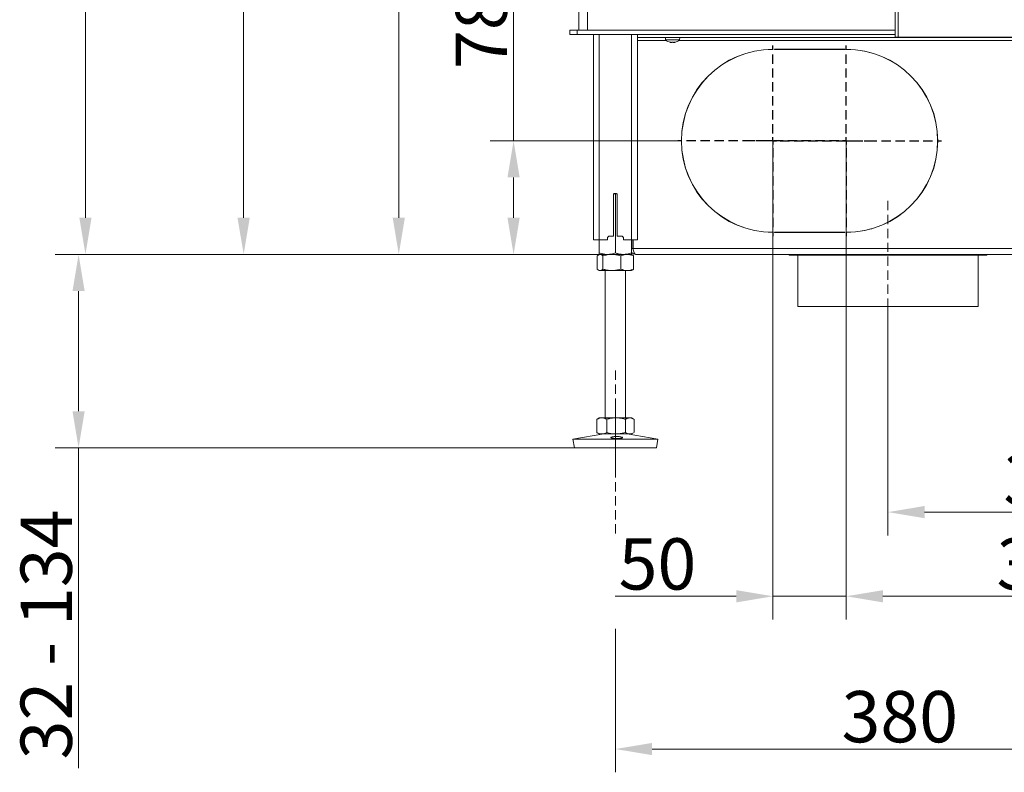
# Model space of a CAD drawing. Extents: x -2685 to 121, y -558 to 2616.
# Drawn here: x -1067 to -395, y 596 to 1109 of the extents above; entities that cross this region are included whole.
import ezdxf

# ---------------------------------------------------------------- set-up
doc = ezdxf.new("R2010")
doc.units = 0
doc.header["$LTSCALE"] = 5
doc.linetypes.add('CENTERX2', pattern=[20.32, 12.7, -2.54, 2.54, -2.54])
doc.linetypes.add('HIDDEN', pattern=[1.905, 1.27, -0.635])
doc.layers.add('LAYER15', color=5, linetype='Continuous')
doc.layers.add('SLD-0', color=7, linetype='Continuous')
doc.styles.add('Brunner 2014', font='arial.ttf', dxfattribs={"height": 35})
doc.dimstyles.new('Brunner 2014', dxfattribs={"dimscale": 5, "dimtxt": 35, "dimasz": 5, "dimexe": 3.175, "dimexo": 0, "dimgap": 0.762, "dimtad": 1, "dimdec": 0, "dimrnd": 1e-08, "dimtxsty": 'Brunner 2014', "dimcen": 0.09, "dimdle": 10, "dimclrd": 7, "dimclre": 7, "dimclrt": 7, "dimadec": 1, "dimazin": 2, "dimtfac": 0.666667, "dimtdec": 0, "dimtmove": 0, "dimatfit": 3, "dimldrblk": 'Filled-1', "dimfxl": 1, "dimtolj": 1, "dimlwd": 5, "dimlwe": 5, "dimarcsym": 0})

# ---------------------------------------------------------------- blocks, each defined once
blk = doc.blocks.new('*D98')
at = {"layer": 'Defpoints', "color": 0, "lineweight": 5, "transparency": 16777216}
for p in [(-671.36, 949.3), (-1027.19, 817.3), (-688.86, 817.3)]:
    blk.add_point(p, dxfattribs=at)
at = {"layer": 'SLD-0', "color": 7, "linetype": 'Continuous', "lineweight": 5, "transparency": 16777216}
for p, q in [((-671.36, 949.3), (-1043.06, 949.3)), ((-1027.19, 924.3), (-1027.19, 842.3)), ((-688.86, 817.3), (-1043.06, 817.3)), ((-1027.19, 817.3), (-1027.19, 598.7))]:
    blk.add_line(p, q, dxfattribs=at)
at = {"layer": 'SLD-0', "color": 7, "lineweight": 5, "transparency": 16777216}
for points in [[(-1031.35, 924.3), (-1023.02, 924.3), (-1027.19, 949.3)], [(-1031.35, 842.3), (-1023.02, 842.3), (-1027.19, 817.3)]]:
    blk.add_solid(points, dxfattribs=at)
at = {"layer": 'SLD-0', "color": 7, "transparency": 16777216, "insert": (-1066.76, 690.01), "char_height": 35, "attachment_point": 2, "rotation": 90, "style": 'Brunner 2014'}
blk.add_mtext('\\A1;32 - 134', dxfattribs=at)
blk = doc.blocks.new('Filled-1')
at = {"color": 0}
for p, q in [((0, 0), (-1, 0.167)), ((-1, 0.167), (-1, -0.167)), ((-1, 0), (0, 0)), ((-1, -0.167), (0, 0))]:
    blk.add_line(p, q, dxfattribs=at)
at = {"color": 0, "flags": 128}
blk.add_lwpolyline([(-1, -0.167), (0, 0), (-1, 0.167), (-1, -0.167)], dxfattribs=at)
at = {"color": 0}
blk.add_solid([(-1, -0.167), (0, 0), (-1, 0.167), (-1, -0.167)], dxfattribs=at)
blk = doc.blocks.new('*D100')
at = {"layer": 'Defpoints', "color": 0, "lineweight": 5, "transparency": 16777216}
for p in [(-663.61, 1937.57), (-808.69, 949.3), (-671.87, 949.3)]:
    blk.add_point(p, dxfattribs=at)
at = {"layer": 'SLD-0', "color": 7, "linetype": 'Continuous', "lineweight": 5, "transparency": 16777216}
for p, q in [((-663.61, 1937.57), (-824.57, 1937.57)), ((-808.69, 1912.57), (-808.69, 974.3)), ((-671.87, 949.3), (-824.57, 949.3))]:
    blk.add_line(p, q, dxfattribs=at)
at = {"layer": 'SLD-0', "color": 7, "lineweight": 5, "transparency": 16777216}
for points in [[(-812.86, 1912.57), (-804.52, 1912.57), (-808.69, 1937.57)], [(-812.86, 974.3), (-804.52, 974.3), (-808.69, 949.3)]]:
    blk.add_solid(points, dxfattribs=at)
at = {"layer": 'SLD-0', "color": 7, "transparency": 16777216, "insert": (-848.24, 1453.78), "char_height": 35, "attachment_point": 2, "rotation": 90, "style": 'Brunner 2014'}
blk.add_mtext('\\A1;988', dxfattribs=at)
blk = doc.blocks.new('*D105')
at = {"layer": 'Defpoints', "color": 0, "lineweight": 5, "transparency": 16777216}
for p in [(-730.36, 1026.8), (-618.37, 1026.8), (-666.37, 949.3)]:
    blk.add_point(p, dxfattribs=at)
at = {"layer": 'SLD-0', "color": 7, "linetype": 'Continuous', "lineweight": 5, "transparency": 16777216}
for p, q in [((-730.36, 1026.8), (-730.36, 1131.08)), ((-618.37, 1026.8), (-746.23, 1026.8)), ((-730.36, 974.3), (-730.36, 1001.8)), ((-666.37, 949.3), (-746.23, 949.3))]:
    blk.add_line(p, q, dxfattribs=at)
at = {"layer": 'SLD-0', "color": 7, "lineweight": 5, "transparency": 16777216}
for points in [[(-734.52, 1001.8), (-726.19, 1001.8), (-730.36, 1026.8)], [(-734.52, 974.3), (-726.19, 974.3), (-730.36, 949.3)]]:
    blk.add_solid(points, dxfattribs=at)
at = {"layer": 'SLD-0', "color": 5, "transparency": 16777216, "insert": (-769.91, 1102.3), "char_height": 35, "attachment_point": 2, "rotation": 90, "style": 'Brunner 2014'}
blk.add_mtext('\\A1;78', dxfattribs=at)
blk = doc.blocks.new('*D167')
at = {"layer": 'Defpoints', "color": 0, "lineweight": 5, "transparency": 16777216}
for p in [(-670.09, 2615.55), (-1022.51, 949.3), (-666.37, 949.3)]:
    blk.add_point(p, dxfattribs=at)
at = {"layer": 'SLD-0', "color": 7, "linetype": 'Continuous', "lineweight": 5, "transparency": 16777216}
for p, q in [((-670.09, 2615.55), (-1038.38, 2615.55)), ((-1022.51, 2590.55), (-1022.51, 974.3)), ((-666.37, 949.3), (-1038.38, 949.3))]:
    blk.add_line(p, q, dxfattribs=at)
at = {"layer": 'SLD-0', "color": 7, "lineweight": 5, "transparency": 16777216}
for points in [[(-1026.67, 2590.55), (-1018.34, 2590.55), (-1022.51, 2615.55)], [(-1026.67, 974.3), (-1018.34, 974.3), (-1022.51, 949.3)]]:
    blk.add_solid(points, dxfattribs=at)
at = {"layer": 'SLD-0', "color": 1, "transparency": 16777216, "insert": (-1062.06, 1782.46), "char_height": 35, "attachment_point": 2, "rotation": 90, "style": 'Brunner 2014'}
blk.add_mtext('\\A1;1666', dxfattribs=at)
blk = doc.blocks.new('*D168')
at = {"layer": 'Defpoints', "color": 0, "lineweight": 5, "transparency": 16777216}
for p in [(-710.04, 2477.6), (-914.55, 949.3), (-671.36, 949.3)]:
    blk.add_point(p, dxfattribs=at)
at = {"layer": 'SLD-0', "color": 7, "linetype": 'Continuous', "lineweight": 5, "transparency": 16777216}
for p, q in [((-710.04, 2477.6), (-930.42, 2477.6)), ((-914.55, 2452.6), (-914.55, 974.3)), ((-671.36, 949.3), (-930.42, 949.3))]:
    blk.add_line(p, q, dxfattribs=at)
at = {"layer": 'SLD-0', "color": 7, "lineweight": 5, "transparency": 16777216}
for points in [[(-918.72, 2452.6), (-910.38, 2452.6), (-914.55, 2477.6)], [(-918.72, 974.3), (-910.38, 974.3), (-914.55, 949.3)]]:
    blk.add_solid(points, dxfattribs=at)
at = {"layer": 'SLD-0', "color": 1, "lineweight": 9, "transparency": 16777216, "insert": (-954.1, 1703.02), "char_height": 35, "attachment_point": 2, "rotation": 90, "style": 'Brunner 2014'}
blk.add_mtext('\\A1;1528', dxfattribs=at)
blk = doc.blocks.new('*D183')
at = {"layer": 'Defpoints', "color": 0, "lineweight": 5, "transparency": 16777216}
for p in [(-660.87, 693.9), (-280.89, 689.76), (-660.87, 611.84)]:
    blk.add_point(p, dxfattribs=at)
at = {"layer": 'SLD-0', "color": 7, "linetype": 'Continuous', "lineweight": 5, "transparency": 16777216}
for p, q in [((-660.87, 693.9), (-660.87, 595.97)), ((-280.89, 689.76), (-280.89, 595.97)), ((-305.89, 611.84), (-635.87, 611.84))]:
    blk.add_line(p, q, dxfattribs=at)
at = {"layer": 'SLD-0', "color": 7, "lineweight": 5, "transparency": 16777216}
for points in [[(-635.87, 616.01), (-635.87, 607.68), (-660.87, 611.84)], [(-305.89, 616.01), (-305.89, 607.68), (-280.89, 611.84)]]:
    blk.add_solid(points, dxfattribs=at)
at = {"layer": 'SLD-0', "color": 7, "lineweight": 9, "transparency": 16777216, "insert": (-466.81, 651.42), "char_height": 35, "attachment_point": 2, "style": 'Brunner 2014'}
blk.add_mtext('\\A1;380', dxfattribs=at)
blk = doc.blocks.new('*D184')
at = {"layer": 'Defpoints', "color": 0, "lineweight": 5, "transparency": 16777216}
for p in [(-123.87, 1230.22), (-474.87, 913.8), (-474.87, 773.5)]:
    blk.add_point(p, dxfattribs=at)
at = {"layer": 'SLD-0', "color": 7, "linetype": 'Continuous', "lineweight": 5, "transparency": 16777216}
for p, q in [((-123.87, 1230.22), (-123.87, 757.63)), ((-474.87, 913.8), (-474.87, 757.63)), ((-148.87, 773.5), (-449.87, 773.5))]:
    blk.add_line(p, q, dxfattribs=at)
at = {"layer": 'SLD-0', "color": 7, "lineweight": 5, "transparency": 16777216}
for points in [[(-449.87, 777.67), (-449.87, 769.34), (-474.87, 773.5)], [(-148.87, 777.67), (-148.87, 769.34), (-123.87, 773.5)]]:
    blk.add_solid(points, dxfattribs=at)
at = {"layer": 'SLD-0', "color": 5, "lineweight": 9, "transparency": 16777216, "insert": (-356.3, 813.08), "char_height": 35, "attachment_point": 2, "style": 'Brunner 2014'}
blk.add_mtext('\\A1;351', dxfattribs=at)
blk = doc.blocks.new('*D185')
at = {"layer": 'Defpoints', "color": 0, "linetype": 'HIDDEN', "lineweight": 5, "transparency": 16777216}
for p in [(-123.87, 1230.22), (-503.37, 986.7), (-123.87, 716.07)]:
    blk.add_point(p, dxfattribs=at)
at = {"layer": 'SLD-0', "color": 7, "linetype": 'Continuous', "lineweight": 5, "transparency": 16777216}
for p, q in [((-123.87, 1230.22), (-123.87, 700.19)), ((-503.37, 986.7), (-503.37, 700.19)), ((-478.37, 716.07), (-148.87, 716.07))]:
    blk.add_line(p, q, dxfattribs=at)
at = {"layer": 'SLD-0', "color": 7, "linetype": 'HIDDEN', "lineweight": 5, "transparency": 16777216}
for points in [[(-478.37, 720.23), (-478.37, 711.9), (-503.37, 716.07)], [(-148.87, 720.23), (-148.87, 711.9), (-123.87, 716.07)]]:
    blk.add_solid(points, dxfattribs=at)
at = {"layer": 'SLD-0', "color": 5, "linetype": 'HIDDEN', "lineweight": 9, "transparency": 16777216, "insert": (-360.99, 755.64), "char_height": 35, "attachment_point": 2, "style": 'Brunner 2014'}
blk.add_mtext('\\A1;379', dxfattribs=at)
blk = doc.blocks.new('*D186')
at = {"layer": 'Defpoints', "color": 0, "linetype": 'HIDDEN', "lineweight": 5, "transparency": 16777216}
for p in [(-553.37, 1026.8), (-503.37, 1026.8), (-553.37, 716.07)]:
    blk.add_point(p, dxfattribs=at)
at = {"layer": 'SLD-0', "color": 7, "linetype": 'Continuous', "lineweight": 5, "transparency": 16777216}
for p, q in [((-553.37, 1026.8), (-553.37, 700.19)), ((-503.37, 1026.8), (-503.37, 700.19)), ((-578.37, 716.07), (-661.01, 716.07)), ((-503.37, 716.07), (-553.37, 716.07)), ((-478.37, 716.07), (-453.37, 716.07))]:
    blk.add_line(p, q, dxfattribs=at)
at = {"layer": 'SLD-0', "color": 7, "linetype": 'HIDDEN', "lineweight": 5, "transparency": 16777216}
for points in [[(-578.37, 720.23), (-578.37, 711.9), (-553.37, 716.07)], [(-478.37, 720.23), (-478.37, 711.9), (-503.37, 716.07)]]:
    blk.add_solid(points, dxfattribs=at)
at = {"layer": 'SLD-0', "color": 5, "linetype": 'HIDDEN', "lineweight": 9, "transparency": 16777216, "insert": (-632.19, 755.62), "char_height": 35, "attachment_point": 2, "style": 'Brunner 2014'}
blk.add_mtext('\\A1;50', dxfattribs=at)

msp = doc.modelspace()

# ---------------------------------------------------------------- linework, layer by layer
at = {"color": 7, "linetype": 'Continuous', "lineweight": 18}
for p, q in [((-685.87, 1102.3), (-685.87, 1927.3)), ((-679.87, 1102.3), (-679.87, 1927.3)), ((-469.87, 1097.57), (-469.87, 1702.57)), ((-467.87, 1097.57), (-467.87, 1702.57)), ((-691.87, 1099.3), (-691.87, 1102.3)), ((-691.87, 1102.3), (-686.87, 1102.3)), ((-686.87, 1102.3), (-686.87, 1099.3)), ((-686.87, 1102.3), (-469.87, 1102.3)), ((-686.87, 1099.3), (-691.87, 1099.3)), ((-686.87, 1099.3), (-469.87, 1099.3)), ((-675.87, 1099.3), (-675.87, 959.3)), ((-671.87, 1099.3), (-671.87, 959.3)), ((-649.87, 1099.3), (-649.87, 959.3)), ((-645.87, 1099.3), (-645.87, 959.3)), ((-626.77, 1097.3), (-626.63, 1095.67)), ((-626.63, 1095.67), (-617.11, 1095.67)), ((-617.11, 1095.67), (-616.97, 1097.3)), ((-467.87, 1097.57), (-469.87, 1097.57)), ((-287.87, 1097.57), (-467.87, 1097.57)), ((-623.55, 1094.07), (-623.55, 1094.05)), ((-623.37, 1093.97), (-623.37, 1093.97)), ((-622.63, 1093.97), (-622.63, 1093.97)), ((-621.13, 1093.97), (-621.13, 1093.97)), ((-621.11, 1093.97), (-621.11, 1093.97)), ((-620.37, 1094.05), (-620.37, 1093.97)), ((-620.37, 1093.97), (-620.37, 1093.97)), ((-620.2, 1094.07), (-620.2, 1094.05)), ((-662.12, 961.8), (-662.12, 990.3)), ((-661.99, 990.62), (-660.87, 990.32)), ((-661.62, 990.8), (-660.12, 990.8)), ((-660.87, 990.32), (-659.72, 990.58)), ((-660.87, 990.32), (-660.87, 950.29)), ((-659.62, 990.3), (-659.62, 961.8)), ((-666.37, 960.8), (-665.37, 961.8)), ((-662.12, 961.8), (-665.37, 961.8)), ((-656.37, 961.8), (-659.62, 961.8)), ((-656.37, 961.8), (-655.37, 960.8)), ((-675.87, 959.3), (-671.87, 959.3)), ((-671.87, 959.3), (-671.87, 950.29)), ((-671.87, 959.3), (-666.37, 959.3)), ((-666.37, 960.8), (-666.37, 959.3)), ((-655.37, 959.3), (-655.37, 960.8)), ((-655.37, 959.3), (-649.87, 959.3)), ((-649.87, 959.3), (-649.87, 950.29)), ((-649.87, 959.3), (-645.87, 959.3)), ((-673.27, 948.32), (-673.27, 939.29)), ((-671.87, 949.3), (-672.4, 949)), ((-671.36, 949.3), (-671.87, 949.3)), ((-666.37, 949.3), (-671.87, 949.3)), ((-663.26, 949.3), (-671.36, 949.3)), ((-669.46, 948.32), (-669.46, 939.29)), ((-655.37, 949.3), (-666.37, 949.3)), ((-652.77, 949.3), (-663.26, 949.3)), ((-657.06, 948.32), (-657.06, 939.29)), ((-649.87, 949.3), (-652.77, 949.3)), ((-649.34, 949), (-649.87, 949.3)), ((-648.47, 948.32), (-648.47, 939.29)), ((-672.4, 938.61), (-671.87, 938.3)), ((-671.36, 938.3), (-671.87, 938.3)), ((-663.26, 938.3), (-671.36, 938.3)), ((-667.87, 938.3), (-667.87, 837.8)), ((-652.77, 938.3), (-663.26, 938.3)), ((-653.87, 837.8), (-653.87, 938.3)), ((-649.87, 938.3), (-652.77, 938.3)), ((-649.87, 938.3), (-649.34, 938.61)), ((-673.28, 836.98), (-673.56, 836.82)), ((-673.56, 836.82), (-673.56, 827.79)), ((-671.87, 837.8), (-673.28, 836.99)), ((-670.15, 837.8), (-671.87, 837.8)), ((-660.4, 837.8), (-670.15, 837.8)), ((-666.74, 836.82), (-666.74, 827.79)), ((-651.12, 837.8), (-660.4, 837.8)), ((-654.05, 836.82), (-654.05, 827.79)), ((-649.87, 837.8), (-651.12, 837.8)), ((-648.46, 836.99), (-649.87, 837.8)), ((-648.18, 836.82), (-648.18, 827.79)), ((-668.88, 826.8), (-689.87, 823.22)), ((-673.56, 827.79), (-673.28, 827.65)), ((-673.29, 827.62), (-671.87, 826.8)), ((-670.15, 826.8), (-671.87, 826.8)), ((-660.4, 826.8), (-670.15, 826.8)), ((-651.12, 826.8), (-660.4, 826.8)), ((-631.87, 823.22), (-652.86, 826.8)), ((-649.87, 826.8), (-651.12, 826.8)), ((-649.87, 826.8), (-648.45, 827.62)), ((-689.87, 823.22), (-688.86, 817.3)), ((-659.63, 823.22), (-689.87, 823.22)), ((-631.87, 823.22), (-659.63, 823.22)), ((-632.88, 817.3), (-631.87, 823.22)), ((-659.67, 817.3), (-688.86, 817.3)), ((-632.88, 817.3), (-659.67, 817.3))]:
    msp.add_line(p, q, dxfattribs=at)
for centre, radius, start, end in [((-621.87, 1100.8), 7, 227.19065, 257.58151), ((-621.87, 1100.8), 7, 282.39365, 312.80935), ((-621.87, 1100.8), 7, 257.58151, 257.61526), ((-621.87, 1100.8), 7, 282.36091, 282.39365), ((-661.62, 990.3), 0.5, 90, 180), ((-660.12, 990.3), 0.5, 0, 90)]:
    msp.add_arc(centre, radius, start, end, dxfattribs=at)
for points, knots in [([(-623.55, 1094.05), (-623.56, 1094.06), (-623.58, 1094.07), (-623.57, 1094.07), (-623.55, 1094.08), (-623.5, 1094.07), (-623.45, 1094.06), (-623.41, 1094.06), (-623.39, 1094.05)], [0, 0, 0, 0, 0.1735505, 0.347889, 0.5184341, 0.6858476, 0.8535271, 1, 1, 1, 1]), ([(-623.37, 1093.97), (-623.39, 1093.97), (-623.41, 1093.99), (-623.52, 1094.04), (-623.55, 1094.05)], [0, 0, 0, 0, 0.687831, 1, 1, 1, 1]), ([(-623.39, 1094.05), (-623.21, 1094.02), (-622.94, 1093.97), (-622.71, 1093.97), (-622.63, 1093.97)], [0, 0, 0, 0, 0.687947, 1, 1, 1, 1]), ([(-622.63, 1093.97), (-622.48, 1093.97), (-622.26, 1093.99), (-622.1, 1094.04), (-622.05, 1094.05)], [0, 0, 0, 0, 0.687829, 1, 1, 1, 1]), ([(-622.05, 1094.05), (-622.04, 1094.06), (-622.01, 1094.07), (-621.95, 1094.07), (-621.88, 1094.08), (-621.81, 1094.07), (-621.76, 1094.06), (-621.73, 1094.06), (-621.72, 1094.05)], [0, 0, 0, 0, 0.173655, 0.347991, 0.518533, 0.685946, 0.853626, 1, 1, 1, 1]), ([(-621.72, 1094.05), (-621.6, 1094.02), (-621.43, 1093.97), (-621.2, 1093.97), (-621.13, 1093.97)], [0, 0, 0, 0, 0.687973, 1, 1, 1, 1]), ([(-621.13, 1093.97), (-620.96, 1093.97), (-620.71, 1093.99), (-620.45, 1094.04), (-620.37, 1094.05)], [0, 0, 0, 0, 0.687868, 1, 1, 1, 1]), ([(-620.37, 1094.05), (-620.35, 1094.06), (-620.3, 1094.07), (-620.24, 1094.07), (-620.2, 1094.08), (-620.18, 1094.07), (-620.18, 1094.06), (-620.19, 1094.06), (-620.2, 1094.05)], [0, 0, 0, 0, 0.173602, 0.347939, 0.518483, 0.685896, 0.853576, 1, 1, 1, 1]), ([(-620.2, 1094.05), (-620.27, 1094.02), (-620.36, 1093.97), (-620.37, 1093.97), (-620.37, 1093.97)], [0, 0, 0, 0, 0.6879986, 1, 1, 1, 1]), ([(-673.27, 948.32), (-673.04, 948.52), (-672.58, 948.93), (-671.94, 949.25), (-671.53, 949.29), (-671.36, 949.3)], [0, 0, 0, 0, 0.366205, 0.7355563, 1, 1, 1, 1]), ([(-666.37, 949.3), (-666.5, 949.31), (-667.06, 949.31), (-668.05, 949.38), (-669.33, 949.59), (-670.61, 949.89), (-671.45, 950.15), (-671.87, 950.29)], [0, 0, 0, 0, 0.070062, 0.299817, 0.530834, 0.765027, 1, 1, 1, 1]), ([(-671.87, 950.29), (-671.87, 950.15), (-671.87, 949.87), (-671.87, 949.56), (-671.87, 949.35), (-671.87, 949.32), (-671.87, 949.3)], [0, 0, 0, 0, 0.247269, 0.495363, 0.746874, 1, 1, 1, 1]), ([(-671.36, 949.3), (-671.12, 949.27), (-670.64, 949.21), (-670.01, 948.82), (-669.61, 948.46), (-669.46, 948.32)], [0, 0, 0, 0, 0.3713162, 0.7477442, 1, 1, 1, 1]), ([(-669.46, 948.32), (-668.96, 948.46), (-667.95, 948.74), (-666.42, 949.05), (-664.85, 949.26), (-663.79, 949.29), (-663.26, 949.3)], [0, 0, 0, 0, 0.247269, 0.495363, 0.746874, 1, 1, 1, 1]), ([(-660.87, 950.29), (-661.31, 950.15), (-662.2, 949.87), (-663.57, 949.56), (-664.96, 949.35), (-665.9, 949.32), (-666.37, 949.3)], [0, 0, 0, 0, 0.247269, 0.495363, 0.746874, 1, 1, 1, 1]), ([(-663.26, 949.3), (-663.11, 949.3), (-662.48, 949.3), (-661.37, 949.23), (-659.92, 949.02), (-658.48, 948.72), (-657.53, 948.46), (-657.06, 948.32)], [0, 0, 0, 0, 0.070062, 0.299817, 0.530834, 0.765027, 1, 1, 1, 1]), ([(-655.37, 949.3), (-655.86, 949.32), (-657.03, 949.36), (-658.88, 949.68), (-660.2, 950.08), (-660.87, 950.29)], [0, 0, 0, 0, 0.264443, 0.630356, 1, 1, 1, 1]), ([(-657.06, 948.32), (-656.71, 948.46), (-656.02, 948.74), (-654.95, 949.05), (-653.87, 949.26), (-653.13, 949.29), (-652.77, 949.3)], [0, 0, 0, 0, 0.247269, 0.495363, 0.746874, 1, 1, 1, 1]), ([(-649.87, 950.29), (-650.32, 950.15), (-651.44, 949.79), (-653.28, 949.4), (-654.67, 949.34), (-655.37, 949.3)], [0, 0, 0, 0, 0.252256, 0.623848, 1, 1, 1, 1]), ([(-652.77, 949.3), (-652.66, 949.3), (-652.23, 949.3), (-651.46, 949.23), (-650.46, 949.02), (-649.46, 948.72), (-648.8, 948.46), (-648.47, 948.32)], [0, 0, 0, 0, 0.0700618, 0.2998174, 0.5308345, 0.7650272, 1, 1, 1, 1]), ([(-649.87, 949.3), (-649.87, 949.31), (-649.87, 949.31), (-649.87, 949.38), (-649.87, 949.59), (-649.87, 949.89), (-649.87, 950.15), (-649.87, 950.29)], [0, 0, 0, 0, 0.070062, 0.299817, 0.530834, 0.765027, 1, 1, 1, 1]), ([(-648.47, 948.32), (-648.63, 948.47), (-648.92, 948.74), (-649.21, 948.9), (-649.35, 948.97)], [0, 0, 0, 0, 0.542101, 1, 1, 1, 1]), ([(-671.36, 938.3), (-671.53, 938.32), (-672.18, 938.37), (-672.81, 938.9), (-673.27, 939.29)], [0, 0, 0, 0, 0.264671, 1, 1, 1, 1]), ([(-669.46, 939.29), (-669.61, 939.14), (-670.24, 938.57), (-670.88, 938.42), (-671.36, 938.3)], [0, 0, 0, 0, 0.252564, 1, 1, 1, 1]), ([(-663.26, 938.3), (-663.41, 938.31), (-664.52, 938.31), (-666.62, 938.53), (-668.5, 939.03), (-669.46, 939.29)], [0, 0, 0, 0, 0.070096, 0.530788, 1, 1, 1, 1]), ([(-657.06, 939.29), (-658.07, 939.01), (-660.1, 938.46), (-662.2, 938.36), (-663.26, 938.3)], [0, 0, 0, 0, 0.495458, 1, 1, 1, 1]), ([(-652.77, 938.3), (-652.87, 938.31), (-653.64, 938.31), (-655.09, 938.53), (-656.4, 939.03), (-657.06, 939.29)], [0, 0, 0, 0, 0.070096, 0.530788, 1, 1, 1, 1]), ([(-648.47, 939.29), (-649.17, 939.01), (-650.58, 938.46), (-652.03, 938.36), (-652.77, 938.3)], [0, 0, 0, 0, 0.495458, 1, 1, 1, 1]), ([(-649.35, 938.72), (-649.21, 938.76), (-648.91, 938.84), (-648.63, 939.13), (-648.47, 939.29)], [0, 0, 0, 0, 0.4547984, 1, 1, 1, 1]), ([(-673.56, 836.82), (-673.28, 836.96), (-672.73, 837.24), (-671.89, 837.55), (-671.03, 837.76), (-670.44, 837.79), (-670.15, 837.8)], [0, 0, 0, 0, 0.247269, 0.495363, 0.746874, 1, 1, 1, 1]), ([(-670.15, 837.8), (-670.07, 837.8), (-669.72, 837.8), (-669.11, 837.73), (-668.32, 837.52), (-667.53, 837.22), (-667, 836.96), (-666.74, 836.82)], [0, 0, 0, 0, 0.070062, 0.299817, 0.530834, 0.765027, 1, 1, 1, 1]), ([(-666.74, 836.82), (-666.22, 836.96), (-664.93, 837.32), (-662.81, 837.71), (-661.21, 837.77), (-660.4, 837.8)], [0, 0, 0, 0, 0.252256, 0.623848, 1, 1, 1, 1]), ([(-660.4, 837.8), (-659.83, 837.79), (-658.48, 837.75), (-656.35, 837.43), (-654.82, 837.03), (-654.05, 836.82)], [0, 0, 0, 0, 0.264443, 0.630356, 1, 1, 1, 1]), ([(-654.05, 836.82), (-653.82, 836.96), (-653.34, 837.24), (-652.61, 837.55), (-651.87, 837.76), (-651.37, 837.79), (-651.12, 837.8)], [0, 0, 0, 0, 0.2472686, 0.4953626, 0.746874, 1, 1, 1, 1]), ([(-651.12, 837.8), (-651.05, 837.8), (-650.75, 837.8), (-650.22, 837.73), (-649.54, 837.52), (-648.95, 837.27), (-648.59, 837.06), (-648.46, 836.98)], [0, 0, 0, 0, 0.077716, 0.332574, 0.58883, 0.848609, 1, 1, 1, 1]), ([(-670.15, 826.8), (-670.23, 826.81), (-670.84, 826.81), (-672, 827.03), (-673.04, 827.53), (-673.56, 827.79)], [0, 0, 0, 0, 0.0700962, 0.5307876, 1, 1, 1, 1]), ([(-666.74, 827.79), (-667.3, 827.51), (-668.41, 826.96), (-669.57, 826.86), (-670.15, 826.8)], [0, 0, 0, 0, 0.495458, 1, 1, 1, 1]), ([(-660.4, 826.8), (-662, 826.92), (-664.15, 827.07), (-666.22, 827.64), (-666.74, 827.79)], [0, 0, 0, 0, 0.747436, 1, 1, 1, 1]), ([(-654.05, 827.79), (-655.59, 827.4), (-657.68, 826.87), (-659.83, 826.82), (-660.4, 826.8)], [0, 0, 0, 0, 0.7353287, 1, 1, 1, 1]), ([(-651.12, 826.8), (-651.19, 826.81), (-651.71, 826.81), (-652.71, 827.03), (-653.6, 827.53), (-654.05, 827.79)], [0, 0, 0, 0, 0.0700962, 0.5307876, 1, 1, 1, 1]), ([(-648.46, 827.65), (-648.85, 827.43), (-649.72, 826.94), (-650.61, 826.85), (-651.12, 826.8)], [0, 0, 0, 0, 0.440863, 1, 1, 1, 1]), ([(-657.44, 823.82), (-657.82, 823.78), (-658.58, 823.72), (-659.95, 823.7), (-661.29, 823.74), (-662.48, 823.84), (-663.39, 824), (-663.9, 824.2), (-663.96, 824.43), (-663.57, 824.66), (-662.77, 824.86), (-661.64, 825), (-660.32, 825.07), (-658.96, 825.04), (-657.7, 824.92), (-656.69, 824.73), (-656.05, 824.51), (-655.84, 824.28), (-656.1, 824.07), (-656.68, 823.91), (-657.23, 823.84), (-657.44, 823.82)], [0, 0, 0, 0, 0.053658, 0.107317, 0.160951, 0.214591, 0.268272, 0.321992, 0.375711, 0.429395, 0.483051, 0.536715, 0.590396, 0.644073, 0.697746, 0.751428, 0.805101, 0.858756, 0.912425, 0.966132, 1, 1, 1, 1])]:
    msp.add_open_spline(points, degree=3, knots=knots, dxfattribs=at)
at = {"layer": 'LAYER15', "linetype": 'Continuous', "lineweight": 18}
for p, q in [((-645.87, 1097.3), (-295.87, 1097.3)), ((-645.87, 1095.3), (-626.2, 1095.3)), ((-617.54, 1095.3), (-311.2, 1095.3)), ((-553.37, 1089.3), (-553.37, 1089.2)), ((-552.37, 1089.2), (-552.37, 1089.3)), ((-552.37, 1089.3), (-504.37, 1089.3)), ((-552.37, 1089.2), (-504.37, 1089.2)), ((-504.37, 1089.3), (-504.37, 1089.2)), ((-503.37, 1089.2), (-503.37, 1089.3)), ((-553.37, 964.4), (-553.37, 964.3)), ((-552.37, 964.4), (-504.37, 964.4)), ((-552.37, 964.4), (-552.37, 964.3)), ((-552.37, 964.3), (-504.37, 964.3)), ((-536.37, 964.3), (-536.37, 964.4)), ((-504.37, 964.4), (-504.37, 964.3)), ((-503.37, 964.4), (-503.37, 964.3)), ((-485.87, 966.8), (-486.23, 966.8)), ((-648.87, 953.3), (-648.87, 959.3)), ((-648.69, 959.3), (-648.69, 953.3)), ((-649.87, 953.3), (-648.87, 953.3)), ((-648.69, 953.3), (-291.87, 953.3)), ((-646.87, 949.3), (-291.87, 949.3)), ((-542.37, 949.3), (-542.37, 948.8)), ((-407.37, 948.8), (-542.37, 948.8)), ((-536.37, 913.8), (-536.37, 948.8)), ((-413.37, 913.8), (-413.37, 948.8)), ((-407.37, 949.3), (-407.37, 948.8)), ((-413.37, 913.8), (-536.37, 913.8))]:
    msp.add_line(p, q, dxfattribs=at)
for centre, radius, start, end in [((-553.37, 1026.8), 62.5, 90, 270), ((-553.37, 1026.8), 62.4, 90, 270), ((-503.37, 1026.8), 62.5, 270, 90), ((-503.37, 1026.8), 62.4, 270, 90), ((-646.87, 953.3), 4, 221.40962, 270), ((-646.87, 953.3), 2, 180, 207.50433)]:
    msp.add_arc(centre, radius, start, end, dxfattribs=at)
msp.add_ellipse((-646.87, 953.3), major_axis=(0, 4), ratio=0.455806, start_param=1.570796, end_param=3.141593, dxfattribs=at)
at = {"layer": 'SLD-0', "color": 5, "linetype": 'HIDDEN'}
for p, q in [((-553.37, 1031.8), (-553.37, 1091.8)), ((-503.37, 1031.8), (-503.37, 1091.8)), ((-553.37, 1026.8), (-553.37, 1029.3)), ((-503.37, 1026.8), (-503.37, 1029.3)), ((-558.37, 1026.8), (-618.37, 1026.8)), ((-508.37, 1026.8), (-568.37, 1026.8)), ((-553.37, 1026.8), (-555.87, 1026.8)), ((-553.37, 1026.8), (-553.37, 1024.3)), ((-553.37, 1026.8), (-550.87, 1026.8)), ((-553.37, 1021.8), (-553.37, 961.8)), ((-548.37, 1026.8), (-488.37, 1026.8)), ((-503.37, 1026.8), (-505.87, 1026.8)), ((-503.37, 1026.8), (-503.37, 1024.3)), ((-503.37, 1026.8), (-500.87, 1026.8)), ((-503.37, 1021.8), (-503.37, 961.8)), ((-498.37, 1026.8), (-438.37, 1026.8))]:
    msp.add_line(p, q, dxfattribs=at)
at = {"layer": 'SLD-0', "color": 5, "linetype": 'HIDDEN', "lineweight": 18}
msp.add_line((-474.87, 893.8), (-474.87, 986.8), dxfattribs=at)
at = {"layer": 'SLD-0', "linetype": 'HIDDEN', "lineweight": 9}
msp.add_line((-660.87, 758.99), (-660.87, 871.6), dxfattribs=at)
at = {"layer": 'SLD-0', "linetype": 'CENTERX2', "lineweight": 18}
msp.add_line((-660.87, 797.3), (-660.87, 846.8), dxfattribs=at)

# ---------------------------------------------------------------- dimensions: what is measured, and where the dimension line sits
at = {"layer": 'SLD-0'}
for base, p1, p2, override, picture, middle in [((-1022.51, 949.3), (-670.09, 2615.55), (-666.37, 949.3), {"dimclrt": 1}, '*D167', (-1022.51, 1782.46)), ((-730.35809227, 1026.80482046), (-666.36977939, 949.30482046), (-618.36977939, 1026.80482046), {"dimclrt": 5}, '*D105', (-730.35809227, 1102.30482046))]:
    dim = msp.add_linear_dim(base=base, p1=p1, p2=p2, angle=90, dimstyle='Brunner 2014', override=override, dxfattribs=at)
    dim.commit()
    dim.dimension.update_dxf_attribs({"geometry": picture, "text_midpoint": middle, "dimtype": 160})
at = {"layer": 'SLD-0', "lineweight": 9}
dim = msp.add_linear_dim(base=(-914.55, 949.3), p1=(-710.04, 2477.6), p2=(-671.36, 949.3), angle=90, dimstyle='Brunner 2014', override={"dimclrt": 1}, dxfattribs=at)
dim.commit()
dim.dimension.update_dxf_attribs({"geometry": '*D168', "text_midpoint": (-914.55, 1703.02), "dimtype": 160})
at = {"layer": 'SLD-0'}
dim = msp.add_linear_dim(base=(-808.69, 949.3), p1=(-663.61, 1937.57), p2=(-671.87, 949.3), angle=90, dimstyle='Brunner 2014', dxfattribs=at)
dim.commit()
dim.dimension.update_dxf_attribs({"geometry": '*D100', "text_midpoint": (-808.69, 1453.78), "dimtype": 160})
at = {"layer": 'SLD-0', "color": 5, "linetype": 'HIDDEN', "lineweight": 9}
for base, p1, p2, picture, middle in [((-123.8698, 716.0677), (-503.3682, 986.7011), (-123.8698, 1230.224), '*D185', (-360.994, 716.0677)), ((-553.37, 716.07), (-503.37, 1026.8), (-553.37, 1026.8), '*D186', (-632.19, 716.07))]:
    dim = msp.add_linear_dim(base=base, p1=p1, p2=p2, dimstyle='Brunner 2014', override={"dimclrt": 5}, dxfattribs=at)
    dim.commit()
    dim.dimension.update_dxf_attribs({"geometry": picture, "text_midpoint": middle, "dimtype": 160})
at = {"layer": 'SLD-0', "lineweight": 9}
dim = msp.add_linear_dim(base=(-474.87, 773.5), p1=(-123.87, 1230.22), p2=(-474.87, 913.8), dimstyle='Brunner 2014', override={"dimclrt": 5}, dxfattribs=at)
dim.commit()
dim.dimension.update_dxf_attribs({"geometry": '*D184', "text_midpoint": (-356.3, 773.5), "dimtype": 160})
at = {"layer": 'SLD-0'}
dim = msp.add_linear_dim(base=(-1027.19, 817.3), p1=(-671.36, 949.3), p2=(-688.86, 817.3), angle=90, text='32 - 134', dimstyle='Brunner 2014', dxfattribs=at)
dim.commit()
dim.dimension.update_dxf_attribs({"geometry": '*D98', "text_midpoint": (-1027.19, 690.01), "dimtype": 160})
at = {"layer": 'SLD-0', "lineweight": 9}
dim = msp.add_linear_dim(base=(-660.87, 611.84), p1=(-280.89, 689.76), p2=(-660.87, 693.9), dimstyle='Brunner 2014', dxfattribs=at)
dim.commit()
dim.dimension.update_dxf_attribs({"geometry": '*D183', "text_midpoint": (-466.81, 611.84), "dimtype": 160})

doc.saveas('drawing.dxf')
